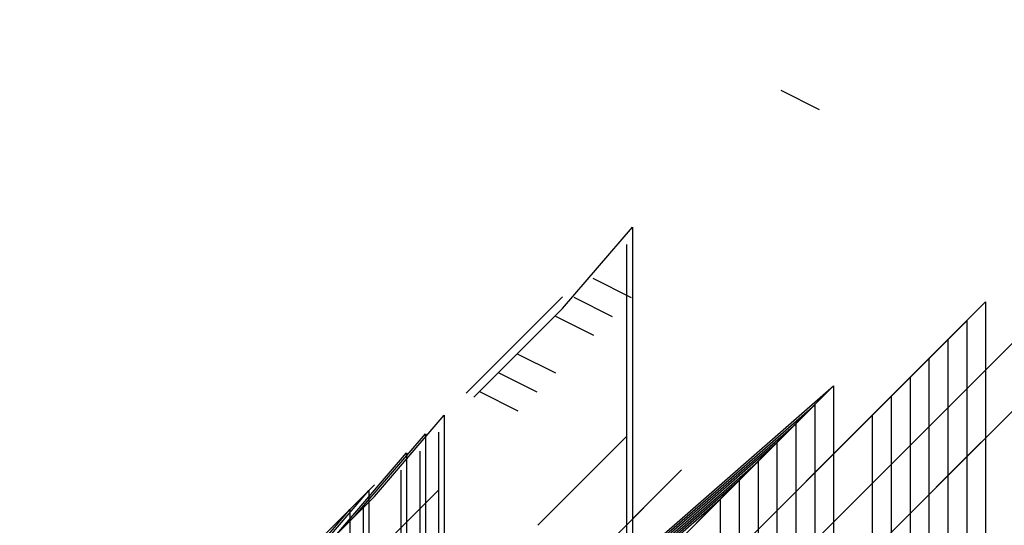
# Model space of a CAD drawing. Extents: x 129 to 296, y 9 to 179.
# Drawn here: x 281 to 284, y 169 to 171 of the extents above; entities that cross this region are included whole.
import ezdxf

# ---------------------------------------------------------------- set-up
doc = ezdxf.new("R2010")
doc.units = 0
doc.header["$LTSCALE"] = 30
doc.layers.get('0').update_dxf_attribs({"color": 8, "linetype": 'CONTINUOUS'})

msp = doc.modelspace()

# ---------------------------------------------------------------- linework, layer by layer
at = {"extrusion": (-0.57735, -0.57735, 0.57735)}
for p, q in [((282.6981, 167.3934, 26.0816), (291.4376, 176.1329, 21.1181)), ((280.8785, 165.5738), (290.2083, 174.9036, 18.6596)), ((283.6776, 170.405, 12.0857), (283.819, 170.3343, 12.1564)), ((282.8749, 169.6023, 13.8682), (283.1318, 169.9017, 13.6537)), ((282.986, 169.7134, 1.5342), (283.1274, 169.6427, 1.6049)), ((282.52, 169.2899, 13.2009), (282.8749, 169.6448, 13.9106)), ((282.9165, 169.644, 5.3513), (283.058, 169.5732, 5.422)), ((282.5483, 169.2757, 13.215), (282.8749, 169.6023, 13.8682)), ((282.8471, 169.5745, 9.1685), (282.9885, 169.5038, 9.2392)), ((282.7082, 169.4356, 16.8028), (282.8496, 169.3649, 16.8735)), ((282.6387, 169.3662, 20.62), (282.7802, 169.2955, 20.6907)), ((282.5693, 169.2967, 24.4372), (282.7107, 169.226, 24.5079)), ((282.1833, 168.9107, 3.3167), (282.4402, 169.2101, 3.1022)), ((282.1139, 168.8413, 7.1338), (282.3708, 169.1406, 6.9193)), ((282.784, 168.8043, 12.9793), (283.1106, 169.1309, 13.6325)), ((282.0444, 168.7718, 10.951), (282.3013, 169.0712, 10.7365)), ((281.8284, 168.5983, 2.6493), (282.1833, 168.9531, 3.3591)), ((281.9055, 168.6329, 18.5853), (282.1624, 168.9323, 18.3708)), ((282.1615, 168.6768, 13.814), (282.4174, 168.9327, 14.3257)), ((281.8567, 168.5841, 2.6635), (282.1833, 168.9107, 3.3167)), ((281.759, 168.5288, 6.4665), (282.1139, 168.8837, 7.1762)), ((281.8361, 168.5635, 22.4025), (282.093, 168.8628, 22.188)), ((281.7873, 168.5147, 6.4806), (282.1139, 168.8413, 7.1338)), ((281.6895, 168.4594, 10.2836), (282.0444, 168.8142, 10.9934))]:
    msp.add_line(p, q, dxfattribs=at)
at = {"color": 1, "extrusion": (-0.57735, -0.57735, 0.57735)}
for p, q in [((284.9903, 169.9356, 0.8449), (283.5845, 168.5298, 2.4589)), ((284.9209, 169.8662, 4.6621), (283.515, 168.4603, 6.2761)), ((284.8514, 169.7967, 8.4792), (283.4456, 168.3909, 10.0933)), ((284.782, 169.7273, 12.2964), (283.3761, 168.3214, 13.9105)), ((284.7125, 169.6578, 16.1136), (283.3067, 168.252, 17.7276)), ((284.431, 169.6263, 0.946), (283.0252, 168.2205, 2.56)), ((284.431, 169.6263, 0.946), (284.431, 169.6263, 0.946)), ((284.6431, 169.5884, 19.9307), (283.2372, 168.1825, 21.5448)), ((284.3616, 169.5569, 4.7632), (282.9557, 168.151, 6.3772)), ((284.3616, 169.5569, 4.7632), (284.3616, 169.5569, 4.7632)), ((284.5736, 169.5189, 23.7479), (283.1678, 168.1131, 25.362)), ((284.8438, 169.5391, 5.1973), (284.2487, 168.944, 5.8806)), ((284.2921, 169.4874, 8.5803), (282.8863, 168.0816, 10.1944)), ((284.2921, 169.4874, 8.5803), (284.2921, 169.4874, 8.5803)), ((284.2227, 169.418, 12.3975), (282.8168, 168.0121, 14.0115)), ((284.2227, 169.418, 12.3975), (284.2227, 169.418, 12.3975)), ((284.1532, 169.3485, 16.2147), (282.7474, 167.9427, 17.8287)), ((284.1532, 169.3485, 16.2147), (284.1532, 169.3485, 16.2147)), ((281.9066, 167.6019, 2.7622), (283.8717, 169.317, 1.0471)), ((283.8717, 169.317, 1.0471), (282.4659, 167.9112, 2.6611)), ((284.0838, 169.2791, 20.0318), (282.6779, 167.8732, 21.6459)), ((284.0838, 169.2791, 20.0318), (284.0838, 169.2791, 20.0318)), ((281.8372, 167.5325, 6.5794), (283.8023, 169.2476, 4.8642)), ((283.8023, 169.2476, 4.8642), (282.3964, 167.8418, 6.4783)), ((284.0143, 169.2096, 23.849), (282.6085, 167.8038, 25.463)), ((284.0143, 169.2096, 23.849), (284.0143, 169.2096, 23.849)), ((281.7677, 167.463, 10.3965), (283.7328, 169.1781, 8.6814)), ((283.7328, 169.1781, 8.6814), (282.327, 167.7723, 10.2955)), ((281.6983, 167.3936, 14.2137), (283.6634, 169.1087, 12.4986)), ((283.6634, 169.1087, 12.4986), (282.2575, 167.7029, 14.1126)), ((281.6288, 167.3241, 18.0309), (283.5939, 169.0392, 16.3157)), ((283.5939, 169.0392, 16.3157), (282.1881, 167.6334, 17.9298)), ((283.3124, 169.0078, 1.1482), (281.9066, 167.6019, 2.7622)), ((281.5594, 167.2547, 21.848), (283.5245, 168.9698, 20.1329)), ((283.5245, 168.9698, 20.1329), (282.1186, 167.564, 21.747)), ((283.243, 168.9383, 4.9653), (281.8372, 167.5325, 6.5794)), ((281.4899, 167.1852, 25.6652), (283.455, 168.9004, 23.9501)), ((283.455, 168.9004, 23.9501), (282.0492, 167.4945, 25.5641)), ((283.1735, 168.8689, 8.7825), (281.7677, 167.463, 10.3965))]:
    msp.add_line(p, q, dxfattribs=at)
for p, q in [((283.1318, 169.9017, 13.6537), (283.1318, 168.4026, 13.6537)), ((283.1106, 169.838, 13.6325), (283.1106, 168.4238, 13.6325)), ((282.4402, 169.2101, 3.1022), (282.4402, 167.711, 3.1022)), ((282.3708, 169.1406, 6.9193), (282.3708, 167.6415, 6.9193)), ((282.419, 169.1464, 3.0809), (282.419, 167.7322, 3.0809)), ((282.3496, 169.077, 6.8981), (282.3496, 167.6628, 6.8981)), ((282.3013, 169.0712, 10.7365), (282.3013, 167.5721, 10.7365)), ((282.2801, 169.0075, 10.7153), (282.2801, 167.5933, 10.7153)), ((282.1624, 168.9323, 18.3708), (282.1624, 167.4332, 18.3708)), ((282.093, 168.8628, 22.188), (282.093, 167.3637, 22.188)), ((282.1412, 168.8686, 18.3496), (282.1412, 167.4544, 18.3496))]:
    msp.add_line(p, q)
at = {"color": 1}
for p, q in [((284.431, 169.6263, 0.946), (284.431, 168.5263, 0.946)), ((284.3616, 169.5569, 4.7632), (284.3616, 168.4569, 4.7632)), ((284.2921, 169.4874, 8.5803), (284.2921, 168.3874, 8.5803)), ((284.2227, 169.418, 12.3975), (284.2227, 168.318, 12.3975)), ((284.1532, 169.3485, 16.2147), (284.1532, 168.2485, 16.2147)), ((283.8717, 169.317, 1.0471), (283.8717, 168.217, 1.0471)), ((284.0838, 169.2791, 20.0318), (284.0838, 168.1791, 20.0318)), ((283.8023, 169.2476, 4.8642), (283.8023, 168.1476, 4.8642)), ((284.0143, 169.2096, 23.849), (284.0143, 168.1096, 23.849)), ((283.7328, 169.1781, 8.6814), (283.7328, 168.0781, 8.6814)), ((283.6634, 169.1087, 12.4986), (283.6634, 168.0087, 12.4986)), ((283.5939, 169.0392, 16.3157), (283.5939, 167.9392, 16.3157)), ((283.5245, 168.9698, 20.1329), (283.5245, 167.8698, 20.1329)), ((283.455, 168.9004, 23.9501), (283.455, 167.8004, 23.9501))]:
    msp.add_line(p, q, dxfattribs=at)

doc.saveas('drawing.dxf')
